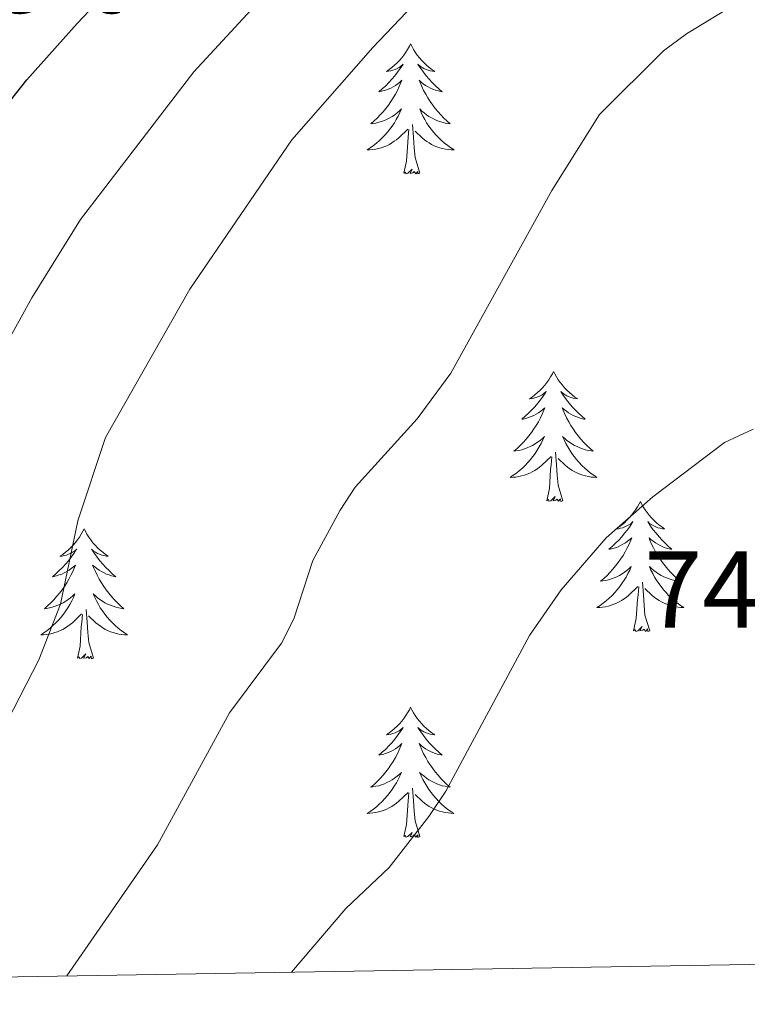
# Model space of a CAD drawing. Units: metres. Extents: x 613503 to 618008, y 4722028 to 4725072.
# Drawn here: x 616040 to 616107, y 4722461 to 4722551 of the extents above; entities that cross this region are included whole.
import ezdxf
from ezdxf.enums import TextEntityAlignment as Align

# ---------------------------------------------------------------- set-up
doc = ezdxf.new("R2010")
doc.units = ezdxf.units.M
doc.header["$MEASUREMENT"] = 0
for name, color, linetype, lineweight in [('Level 36', 19, 'Continuous', 40), ('Level 4', 36, 'Continuous', 30), ('Level 41', 19, 'Continuous', 0), ('Level 45', 19, 'Continuous', 0), ('Level 5', 36, 'Continuous', 0), ('Level 61', 19, 'Continuous', 0)]:
    doc.layers.add(name, color=color, linetype=linetype, lineweight=lineweight)
doc.styles.add('Arial', font='ARIAL.TTF', dxfattribs={"height": 0.2})

msp = doc.modelspace()

# ---------------------------------------------------------------- linework, layer by layer
at = {"layer": 'Level 36', "color": 92, "linetype": 'Continuous', "lineweight": 0}
for points in [[(616075.66, 4722549.24), (616075.55, 4722549.02), (616075.39, 4722548.74), (616075.22, 4722548.48), (616075.04, 4722548.22), (616074.85, 4722547.97), (616074.64, 4722547.73), (616074.42, 4722547.51), (616074.19, 4722547.29), (616073.95, 4722547.09), (616073.7, 4722546.9), (616073.44, 4722546.72), (616073.64, 4722546.74), (616073.84, 4722546.78), (616074.04, 4722546.83), (616074.24, 4722546.9), (616074.43, 4722546.99), (616074.61, 4722547.09), (616074.78, 4722547.2), (616074.99, 4722547.39), (616074.95, 4722547.32), (616074.72, 4722546.98), (616074.47, 4722546.64), (616074.22, 4722546.32), (616073.95, 4722546), (616073.67, 4722545.7), (616073.38, 4722545.4), (616073.07, 4722545.12), (616072.76, 4722544.85), (616072.88, 4722544.87), (616073.13, 4722544.93), (616073.37, 4722545), (616073.61, 4722545.09), (616073.84, 4722545.19), (616074.06, 4722545.31), (616074.28, 4722545.44), (616074.49, 4722545.59), (616074.68, 4722545.74), (616074.87, 4722545.92), (616074.78, 4722545.69), (616074.63, 4722545.33), (616074.46, 4722544.98), (616074.27, 4722544.63), (616074.07, 4722544.29), (616073.86, 4722543.96), (616073.63, 4722543.64), (616073.39, 4722543.33), (616073.14, 4722543.02), (616072.88, 4722542.73), (616072.6, 4722542.45), (616072.32, 4722542.18), (616072.02, 4722541.92), (616072.21, 4722541.95), (616072.48, 4722541.99), (616072.74, 4722542.06), (616073, 4722542.14), (616073.26, 4722542.23), (616073.51, 4722542.34), (616073.75, 4722542.46), (616073.98, 4722542.6), (616074.21, 4722542.75), (616074.42, 4722542.91), (616074.63, 4722543.09), (616074.82, 4722543.28), (616074.68, 4722542.95)], [(616075.66, 4722549.24), (616075.77, 4722549.02), (616075.92, 4722548.74), (616076.09, 4722548.48), (616076.28, 4722548.22), (616076.47, 4722547.97), (616076.68, 4722547.73), (616076.9, 4722547.51), (616077.12, 4722547.29), (616077.36, 4722547.09), (616077.62, 4722546.9), (616077.88, 4722546.72), (616077.68, 4722546.74), (616077.47, 4722546.78), (616077.28, 4722546.83), (616077.08, 4722546.9), (616076.89, 4722546.99), (616076.71, 4722547.09), (616076.54, 4722547.2), (616076.33, 4722547.39), (616076.37, 4722547.32), (616076.6, 4722546.98), (616076.84, 4722546.64), (616077.1, 4722546.32), (616077.37, 4722546), (616077.65, 4722545.7), (616077.94, 4722545.4), (616078.24, 4722545.12), (616078.56, 4722544.85), (616078.43, 4722544.87), (616078.19, 4722544.93), (616077.94, 4722545), (616077.71, 4722545.09), (616077.48, 4722545.19), (616077.26, 4722545.31), (616077.04, 4722545.44), (616076.83, 4722545.59), (616076.64, 4722545.74), (616076.45, 4722545.92), (616076.54, 4722545.69), (616076.69, 4722545.33), (616076.86, 4722544.98), (616077.05, 4722544.63), (616077.25, 4722544.29), (616077.46, 4722543.96), (616077.69, 4722543.64), (616077.93, 4722543.33), (616078.18, 4722543.02), (616078.44, 4722542.73), (616078.72, 4722542.45), (616079, 4722542.18), (616079.3, 4722541.92), (616079.1, 4722541.95), (616078.84, 4722541.99), (616078.57, 4722542.06), (616078.32, 4722542.14), (616078.06, 4722542.23), (616077.81, 4722542.34), (616077.57, 4722542.46), (616077.34, 4722542.6), (616077.11, 4722542.75), (616076.9, 4722542.91), (616076.69, 4722543.09), (616076.5, 4722543.28), (616076.64, 4722542.95)], [(616074.676, 4722542.951), (616074.526, 4722542.631), (616074.355, 4722542.322), (616074.175, 4722542.012), (616073.975, 4722541.712), (616073.765, 4722541.422), (616073.535, 4722541.152), (616073.305, 4722540.882), (616073.055, 4722540.622), (616072.805, 4722540.382), (616072.535, 4722540.142), (616072.255, 4722539.922), (616071.965, 4722539.712), (616071.675, 4722539.522), (616071.935, 4722539.532), (616072.205, 4722539.552), (616072.465, 4722539.602), (616072.725, 4722539.652), (616072.975, 4722539.722), (616073.225, 4722539.812), (616073.475, 4722539.912), (616073.715, 4722540.032), (616073.935, 4722540.162), (616074.165, 4722540.312), (616074.375, 4722540.462), (616074.575, 4722540.632), (616075.425, 4722541.432)], [(616076.635, 4722542.951), (616076.785, 4722542.631), (616076.955, 4722542.321), (616077.135, 4722542.011), (616077.335, 4722541.711), (616077.545, 4722541.421), (616077.765, 4722541.151), (616078.005, 4722540.881), (616078.245, 4722540.621), (616078.505, 4722540.381), (616078.775, 4722540.141), (616079.065, 4722539.921), (616079.355, 4722539.711), (616079.645, 4722539.521), (616079.375, 4722539.531), (616079.115, 4722539.551), (616078.855, 4722539.601), (616078.595, 4722539.651), (616078.335, 4722539.721), (616078.075, 4722539.811), (616077.835, 4722539.911), (616077.595, 4722540.031), (616077.365, 4722540.161), (616077.145, 4722540.311), (616076.935, 4722540.461), (616076.735, 4722540.631), (616076.075, 4722541.251)], [(616075.04, 4722537.38), (616075.28, 4722538.5), (616075.4, 4722540.24), (616075.45, 4722540.68), (616075.51, 4722541.4)], [(616076.51, 4722537.38), (616076.08, 4722538.82), (616075.99, 4722539.73), (616075.94, 4722540.68), (616075.84, 4722541.84)], [(616076.51, 4722537.38), (616076.34, 4722537.32), (616076.32, 4722537.56), (616076.13, 4722537.33), (616076, 4722537.54), (616075.88, 4722537.43), (616075.61, 4722537.37), (616075.81, 4722537.77), (616075.42, 4722537.39), (616075.24, 4722537.33), (616075.2, 4722537.5), (616075.04, 4722537.38)], [(616088.77, 4722519.22), (616088.66, 4722519), (616088.5, 4722518.73), (616088.33, 4722518.46), (616088.15, 4722518.21), (616087.96, 4722517.96), (616087.75, 4722517.72), (616087.53, 4722517.5), (616087.3, 4722517.28), (616087.06, 4722517.08), (616086.81, 4722516.88), (616086.55, 4722516.71), (616086.75, 4722516.73), (616086.95, 4722516.77), (616087.15, 4722516.82), (616087.34, 4722516.89), (616087.53, 4722516.98), (616087.72, 4722517.08), (616087.89, 4722517.19), (616088.09, 4722517.38), (616088.05, 4722517.31), (616087.82, 4722516.97), (616087.58, 4722516.63), (616087.32, 4722516.31), (616087.06, 4722515.99), (616086.78, 4722515.69), (616086.48, 4722515.39), (616086.18, 4722515.11), (616085.87, 4722514.84), (616085.99, 4722514.86), (616086.24, 4722514.92), (616086.48, 4722514.99), (616086.72, 4722515.08), (616086.95, 4722515.18), (616087.17, 4722515.3), (616087.39, 4722515.43), (616087.59, 4722515.58), (616087.79, 4722515.73), (616087.98, 4722515.9), (616087.89, 4722515.68), (616087.73, 4722515.32), (616087.56, 4722514.97), (616087.38, 4722514.62), (616087.18, 4722514.28), (616086.96, 4722513.95), (616086.74, 4722513.63), (616086.5, 4722513.32), (616086.25, 4722513.01), (616085.98, 4722512.72), (616085.71, 4722512.44), (616085.42, 4722512.17), (616085.12, 4722511.91), (616085.32, 4722511.94), (616085.59, 4722511.98), (616085.85, 4722512.05), (616086.11, 4722512.12), (616086.36, 4722512.22), (616086.61, 4722512.33), (616086.85, 4722512.45), (616087.09, 4722512.59), (616087.31, 4722512.74), (616087.53, 4722512.9), (616087.74, 4722513.08), (616087.93, 4722513.27), (616087.79, 4722512.94)], [(616088.77, 4722519.22), (616088.88, 4722519), (616089.03, 4722518.73), (616089.2, 4722518.46), (616089.38, 4722518.21), (616089.58, 4722517.96), (616089.78, 4722517.72), (616090, 4722517.5), (616090.23, 4722517.28), (616090.47, 4722517.08), (616090.72, 4722516.88), (616090.98, 4722516.71), (616090.78, 4722516.73), (616090.58, 4722516.77), (616090.38, 4722516.82), (616090.19, 4722516.89), (616090, 4722516.98), (616089.82, 4722517.08), (616089.64, 4722517.19), (616089.44, 4722517.38), (616089.48, 4722517.31), (616089.71, 4722516.97), (616089.95, 4722516.63), (616090.21, 4722516.31), (616090.48, 4722515.99), (616090.76, 4722515.69), (616091.05, 4722515.39), (616091.35, 4722515.11), (616091.66, 4722514.84), (616091.54, 4722514.86), (616091.29, 4722514.92), (616091.05, 4722514.99), (616090.82, 4722515.08), (616090.58, 4722515.18), (616090.36, 4722515.3), (616090.15, 4722515.43), (616089.94, 4722515.58), (616089.74, 4722515.73), (616089.56, 4722515.9), (616089.64, 4722515.68), (616089.8, 4722515.32), (616089.97, 4722514.97), (616090.16, 4722514.62), (616090.36, 4722514.28), (616090.57, 4722513.95), (616090.79, 4722513.63), (616091.03, 4722513.32), (616091.28, 4722513.01), (616091.55, 4722512.72), (616091.82, 4722512.44), (616092.11, 4722512.17), (616092.41, 4722511.91), (616092.21, 4722511.94), (616091.94, 4722511.98), (616091.68, 4722512.05), (616091.42, 4722512.12), (616091.17, 4722512.22), (616090.92, 4722512.33), (616090.68, 4722512.45), (616090.44, 4722512.59), (616090.22, 4722512.74), (616090, 4722512.9), (616089.8, 4722513.08), (616089.6, 4722513.27), (616089.74, 4722512.94)], [(616087.791, 4722512.943), (616087.631, 4722512.623), (616087.461, 4722512.303), (616087.281, 4722512.003), (616087.081, 4722511.703), (616086.881, 4722511.413), (616086.651, 4722511.143), (616086.421, 4722510.873), (616086.171, 4722510.613), (616085.911, 4722510.363), (616085.641, 4722510.133), (616085.361, 4722509.913), (616085.081, 4722509.703), (616084.791, 4722509.513), (616085.051, 4722509.523), (616085.311, 4722509.543), (616085.581, 4722509.583), (616085.841, 4722509.643), (616086.091, 4722509.713), (616086.341, 4722509.803), (616086.581, 4722509.903), (616086.821, 4722510.023), (616087.051, 4722510.153), (616087.271, 4722510.303), (616087.491, 4722510.453), (616087.691, 4722510.623), (616088.541, 4722511.423)], [(616089.741, 4722512.942), (616089.901, 4722512.622), (616090.071, 4722512.302), (616090.251, 4722512.002), (616090.451, 4722511.703), (616090.661, 4722511.413), (616090.881, 4722511.143), (616091.121, 4722510.873), (616091.361, 4722510.613), (616091.621, 4722510.363), (616091.89, 4722510.133), (616092.17, 4722509.912), (616092.46, 4722509.702), (616092.75, 4722509.512), (616092.48, 4722509.522), (616092.22, 4722509.543), (616091.96, 4722509.583), (616091.7, 4722509.643), (616091.44, 4722509.713), (616091.19, 4722509.803), (616090.951, 4722509.903), (616090.711, 4722510.023), (616090.481, 4722510.153), (616090.261, 4722510.303), (616090.041, 4722510.453), (616089.841, 4722510.623), (616089.181, 4722511.243)], [(616088.15, 4722507.37), (616088.39, 4722508.49), (616088.5, 4722510.23), (616088.55, 4722510.67), (616088.62, 4722511.39)], [(616089.62, 4722507.37), (616089.19, 4722508.81), (616089.1, 4722509.72), (616089.05, 4722510.67), (616088.95, 4722511.83)], [(616089.62, 4722507.37), (616089.44, 4722507.3), (616089.42, 4722507.54), (616089.23, 4722507.32), (616089.11, 4722507.52), (616088.99, 4722507.42), (616088.72, 4722507.36), (616088.92, 4722507.76), (616088.53, 4722507.38), (616088.34, 4722507.32), (616088.3, 4722507.48), (616088.15, 4722507.37)], [(616096.73, 4722507.3), (616096.62, 4722507.09), (616096.46, 4722506.81), (616096.29, 4722506.54), (616096.11, 4722506.29), (616095.92, 4722506.04), (616095.71, 4722505.8), (616095.49, 4722505.58), (616095.26, 4722505.36), (616095.02, 4722505.16), (616094.77, 4722504.97), (616094.51, 4722504.79), (616094.71, 4722504.81), (616094.91, 4722504.85), (616095.11, 4722504.9), (616095.3, 4722504.97), (616095.49, 4722505.06), (616095.68, 4722505.16), (616095.85, 4722505.27), (616096.05, 4722505.46), (616096.01, 4722505.4), (616095.78, 4722505.05), (616095.54, 4722504.71), (616095.28, 4722504.39), (616095.02, 4722504.07), (616094.74, 4722503.77), (616094.44, 4722503.47), (616094.14, 4722503.19), (616093.83, 4722502.92), (616093.95, 4722502.94), (616094.2, 4722503), (616094.44, 4722503.07), (616094.68, 4722503.16), (616094.91, 4722503.26), (616095.13, 4722503.38), (616095.35, 4722503.51), (616095.55, 4722503.66), (616095.75, 4722503.82), (616095.94, 4722503.98), (616095.85, 4722503.76), (616095.69, 4722503.4), (616095.52, 4722503.05), (616095.34, 4722502.7), (616095.14, 4722502.36), (616094.92, 4722502.03), (616094.7, 4722501.71), (616094.46, 4722501.4), (616094.21, 4722501.09), (616093.94, 4722500.8), (616093.67, 4722500.52), (616093.38, 4722500.25), (616093.08, 4722499.99), (616093.28, 4722500.02), (616093.55, 4722500.06), (616093.81, 4722500.13), (616094.07, 4722500.21), (616094.32, 4722500.3), (616094.57, 4722500.41), (616094.81, 4722500.53), (616095.05, 4722500.67), (616095.27, 4722500.82), (616095.49, 4722500.98), (616095.7, 4722501.16), (616095.89, 4722501.35), (616095.75, 4722501.02)], [(616096.73, 4722507.3), (616096.84, 4722507.09), (616096.99, 4722506.81), (616097.16, 4722506.54), (616097.34, 4722506.29), (616097.54, 4722506.04), (616097.74, 4722505.8), (616097.96, 4722505.58), (616098.19, 4722505.36), (616098.43, 4722505.16), (616098.68, 4722504.97), (616098.94, 4722504.79), (616098.74, 4722504.81), (616098.54, 4722504.85), (616098.34, 4722504.9), (616098.15, 4722504.97), (616097.96, 4722505.06), (616097.78, 4722505.16), (616097.6, 4722505.27), (616097.4, 4722505.46), (616097.44, 4722505.4), (616097.67, 4722505.05), (616097.91, 4722504.71), (616098.17, 4722504.39), (616098.44, 4722504.07), (616098.72, 4722503.77), (616099.01, 4722503.47), (616099.31, 4722503.19), (616099.62, 4722502.92), (616099.5, 4722502.94), (616099.25, 4722503), (616099.01, 4722503.07), (616098.78, 4722503.16), (616098.54, 4722503.26), (616098.32, 4722503.38), (616098.11, 4722503.51), (616097.9, 4722503.66), (616097.7, 4722503.82), (616097.52, 4722503.98), (616097.6, 4722503.76), (616097.76, 4722503.4), (616097.93, 4722503.05), (616098.12, 4722502.7), (616098.32, 4722502.36), (616098.53, 4722502.03), (616098.75, 4722501.71), (616098.99, 4722501.4), (616099.24, 4722501.09), (616099.51, 4722500.8), (616099.78, 4722500.52), (616100.07, 4722500.25), (616100.37, 4722499.99), (616100.17, 4722500.02), (616099.9, 4722500.06), (616099.64, 4722500.13), (616099.38, 4722500.21), (616099.13, 4722500.3), (616098.88, 4722500.41), (616098.64, 4722500.53), (616098.4, 4722500.67), (616098.18, 4722500.82), (616097.96, 4722500.98), (616097.76, 4722501.16), (616097.56, 4722501.35), (616097.7, 4722501.02)], [(616045.74, 4722504.8), (616045.62, 4722504.58), (616045.47, 4722504.3), (616045.3, 4722504.04), (616045.12, 4722503.78), (616044.93, 4722503.53), (616044.72, 4722503.3), (616044.5, 4722503.07), (616044.27, 4722502.85), (616044.03, 4722502.65), (616043.78, 4722502.46), (616043.52, 4722502.28), (616043.72, 4722502.3), (616043.92, 4722502.34), (616044.12, 4722502.4), (616044.32, 4722502.47), (616044.5, 4722502.55), (616044.68, 4722502.65), (616044.86, 4722502.76), (616045.06, 4722502.95), (616045.02, 4722502.89), (616044.79, 4722502.54), (616044.55, 4722502.21), (616044.29, 4722501.88), (616044.03, 4722501.56), (616043.75, 4722501.26), (616043.45, 4722500.97), (616043.15, 4722500.68), (616042.84, 4722500.41), (616042.96, 4722500.44), (616043.21, 4722500.49), (616043.45, 4722500.57), (616043.69, 4722500.65), (616043.92, 4722500.76), (616044.14, 4722500.88), (616044.36, 4722501.01), (616044.56, 4722501.15), (616044.76, 4722501.31), (616044.95, 4722501.48), (616044.86, 4722501.26), (616044.7, 4722500.9), (616044.53, 4722500.54), (616044.35, 4722500.19), (616044.15, 4722499.85), (616043.94, 4722499.52), (616043.71, 4722499.2), (616043.47, 4722498.89), (616043.22, 4722498.59), (616042.95, 4722498.29), (616042.68, 4722498.01), (616042.39, 4722497.74), (616042.1, 4722497.48), (616042.29, 4722497.51), (616042.56, 4722497.56), (616042.82, 4722497.62), (616043.08, 4722497.7), (616043.34, 4722497.79), (616043.58, 4722497.9), (616043.82, 4722498.02), (616044.06, 4722498.16), (616044.28, 4722498.31), (616044.5, 4722498.48), (616044.7, 4722498.65), (616044.9, 4722498.84), (616044.76, 4722498.51)], [(616045.74, 4722504.8), (616045.85, 4722504.58), (616046, 4722504.3), (616046.17, 4722504.04), (616046.35, 4722503.78), (616046.55, 4722503.53), (616046.75, 4722503.3), (616046.97, 4722503.07), (616047.2, 4722502.85), (616047.44, 4722502.65), (616047.69, 4722502.46), (616047.95, 4722502.28), (616047.75, 4722502.3), (616047.55, 4722502.34), (616047.35, 4722502.4), (616047.16, 4722502.47), (616046.97, 4722502.55), (616046.79, 4722502.65), (616046.61, 4722502.76), (616046.41, 4722502.95), (616046.45, 4722502.89), (616046.68, 4722502.54), (616046.92, 4722502.21), (616047.18, 4722501.88), (616047.45, 4722501.56), (616047.73, 4722501.26), (616048.02, 4722500.97), (616048.32, 4722500.68), (616048.63, 4722500.41), (616048.51, 4722500.44), (616048.26, 4722500.49), (616048.02, 4722500.57), (616047.79, 4722500.65), (616047.56, 4722500.76), (616047.33, 4722500.88), (616047.12, 4722501.01), (616046.91, 4722501.15), (616046.71, 4722501.31), (616046.52, 4722501.48), (616046.61, 4722501.26), (616046.77, 4722500.9), (616046.94, 4722500.54), (616047.12, 4722500.19), (616047.32, 4722499.85), (616047.54, 4722499.52), (616047.76, 4722499.2), (616048, 4722498.89), (616048.25, 4722498.59), (616048.52, 4722498.29), (616048.79, 4722498.01), (616049.08, 4722497.74), (616049.38, 4722497.48), (616049.18, 4722497.51), (616048.91, 4722497.56), (616048.65, 4722497.62), (616048.39, 4722497.7), (616048.14, 4722497.79), (616047.89, 4722497.9), (616047.65, 4722498.02), (616047.41, 4722498.16), (616047.19, 4722498.31), (616046.97, 4722498.48), (616046.77, 4722498.65), (616046.57, 4722498.84), (616046.71, 4722498.51)], [(616095.749, 4722501.023), (616095.589, 4722500.703), (616095.419, 4722500.383), (616095.239, 4722500.083), (616095.039, 4722499.783), (616094.839, 4722499.503), (616094.609, 4722499.223), (616094.379, 4722498.953), (616094.129, 4722498.693), (616093.869, 4722498.453), (616093.599, 4722498.213), (616093.319, 4722497.993), (616093.039, 4722497.783), (616092.749, 4722497.593), (616093.009, 4722497.603), (616093.269, 4722497.623), (616093.539, 4722497.663), (616093.799, 4722497.723), (616094.049, 4722497.793), (616094.299, 4722497.883), (616094.539, 4722497.983), (616094.779, 4722498.103), (616095.009, 4722498.233), (616095.229, 4722498.383), (616095.449, 4722498.533), (616095.649, 4722498.703), (616096.499, 4722499.503)], [(616097.699, 4722501.023), (616097.859, 4722500.703), (616098.029, 4722500.383), (616098.209, 4722500.083), (616098.409, 4722499.783), (616098.619, 4722499.503), (616098.839, 4722499.223), (616099.079, 4722498.953), (616099.319, 4722498.693), (616099.579, 4722498.453), (616099.849, 4722498.213), (616100.129, 4722497.993), (616100.419, 4722497.783), (616100.708, 4722497.593), (616100.439, 4722497.603), (616100.179, 4722497.623), (616099.919, 4722497.663), (616099.659, 4722497.723), (616099.399, 4722497.793), (616099.149, 4722497.883), (616098.909, 4722497.983), (616098.669, 4722498.103), (616098.439, 4722498.233), (616098.219, 4722498.383), (616097.999, 4722498.533), (616097.799, 4722498.703), (616097.139, 4722499.323)], [(616097.58, 4722495.45), (616097.15, 4722496.89), (616097.06, 4722497.8), (616097.01, 4722498.75), (616096.91, 4722499.91)], [(616096.11, 4722495.45), (616096.35, 4722496.57), (616096.46, 4722498.31), (616096.51, 4722498.75), (616096.58, 4722499.47)], [(616044.76, 4722498.507), (616044.6, 4722498.187), (616044.44, 4722497.877), (616044.25, 4722497.567), (616044.06, 4722497.277), (616043.84, 4722496.987), (616043.62, 4722496.707), (616043.39, 4722496.437), (616043.14, 4722496.177), (616042.88, 4722495.937), (616042.61, 4722495.697), (616042.34, 4722495.478), (616042.05, 4722495.268), (616041.76, 4722495.078), (616042.02, 4722495.088), (616042.28, 4722495.118), (616042.55, 4722495.158), (616042.8, 4722495.218), (616043.06, 4722495.287), (616043.31, 4722495.367), (616043.55, 4722495.477), (616043.79, 4722495.587), (616044.02, 4722495.717), (616044.24, 4722495.867), (616044.46, 4722496.027), (616044.66, 4722496.197), (616045.51, 4722496.997)], [(616046.71, 4722498.507), (616046.87, 4722498.187), (616047.04, 4722497.877), (616047.22, 4722497.567), (616047.42, 4722497.277), (616047.63, 4722496.987), (616047.85, 4722496.707), (616048.08, 4722496.437), (616048.33, 4722496.177), (616048.59, 4722495.937), (616048.86, 4722495.697), (616049.14, 4722495.477), (616049.43, 4722495.267), (616049.72, 4722495.077), (616049.45, 4722495.087), (616049.19, 4722495.117), (616048.93, 4722495.157), (616048.67, 4722495.217), (616048.41, 4722495.287), (616048.16, 4722495.367), (616047.92, 4722495.477), (616047.68, 4722495.587), (616047.45, 4722495.717), (616047.23, 4722495.867), (616047.02, 4722496.027), (616046.81, 4722496.197), (616046.15, 4722496.817)], [(616045.12, 4722492.95), (616045.36, 4722494.06), (616045.48, 4722495.81), (616045.52, 4722496.24), (616045.59, 4722496.96)], [(616046.59, 4722492.95), (616046.16, 4722494.39), (616046.07, 4722495.29), (616046.02, 4722496.24), (616045.92, 4722497.4)], [(616097.58, 4722495.45), (616097.4, 4722495.39), (616097.38, 4722495.62), (616097.19, 4722495.4), (616097.07, 4722495.61), (616096.95, 4722495.5), (616096.68, 4722495.44), (616096.88, 4722495.84), (616096.49, 4722495.46), (616096.3, 4722495.4), (616096.26, 4722495.56), (616096.11, 4722495.45)], [(616046.59, 4722492.95), (616046.41, 4722492.88), (616046.39, 4722493.12), (616046.2, 4722492.9), (616046.08, 4722493.1), (616045.96, 4722492.99), (616045.69, 4722492.94), (616045.89, 4722493.33), (616045.5, 4722492.95), (616045.32, 4722492.9), (616045.27, 4722493.06), (616045.12, 4722492.95)], [(616075.66, 4722488.44), (616075.55, 4722488.22), (616075.39, 4722487.94), (616075.22, 4722487.68), (616075.04, 4722487.42), (616074.85, 4722487.17), (616074.64, 4722486.94), (616074.42, 4722486.71), (616074.19, 4722486.49), (616073.95, 4722486.29), (616073.7, 4722486.1), (616073.44, 4722485.92), (616073.64, 4722485.94), (616073.84, 4722485.98), (616074.04, 4722486.04), (616074.24, 4722486.11), (616074.43, 4722486.19), (616074.61, 4722486.29), (616074.78, 4722486.4), (616074.99, 4722486.59), (616074.94, 4722486.53), (616074.72, 4722486.18), (616074.47, 4722485.85), (616074.22, 4722485.52), (616073.95, 4722485.2), (616073.67, 4722484.9), (616073.38, 4722484.61), (616073.07, 4722484.32), (616072.76, 4722484.05), (616072.88, 4722484.08), (616073.13, 4722484.13), (616073.37, 4722484.21), (616073.61, 4722484.29), (616073.84, 4722484.4), (616074.06, 4722484.52), (616074.28, 4722484.65), (616074.48, 4722484.79), (616074.68, 4722484.95), (616074.87, 4722485.12), (616074.78, 4722484.9), (616074.62, 4722484.54), (616074.45, 4722484.18), (616074.27, 4722483.83), (616074.07, 4722483.49), (616073.86, 4722483.16), (616073.63, 4722482.84), (616073.39, 4722482.53), (616073.14, 4722482.23), (616072.88, 4722481.93), (616072.6, 4722481.65), (616072.31, 4722481.38), (616072.02, 4722481.12), (616072.21, 4722481.15), (616072.48, 4722481.2), (616072.74, 4722481.26), (616073, 4722481.34), (616073.26, 4722481.43), (616073.5, 4722481.54), (616073.75, 4722481.66), (616073.98, 4722481.8), (616074.2, 4722481.95), (616074.42, 4722482.12), (616074.63, 4722482.29), (616074.82, 4722482.48), (616074.68, 4722482.15)], [(616075.66, 4722488.44), (616075.77, 4722488.22), (616075.92, 4722487.94), (616076.09, 4722487.68), (616076.27, 4722487.42), (616076.47, 4722487.17), (616076.68, 4722486.94), (616076.89, 4722486.71), (616077.12, 4722486.49), (616077.36, 4722486.29), (616077.62, 4722486.1), (616077.88, 4722485.92), (616077.68, 4722485.94), (616077.47, 4722485.98), (616077.27, 4722486.04), (616077.08, 4722486.11), (616076.89, 4722486.19), (616076.71, 4722486.29), (616076.54, 4722486.4), (616076.33, 4722486.59), (616076.37, 4722486.53), (616076.6, 4722486.18), (616076.84, 4722485.85), (616077.1, 4722485.52), (616077.37, 4722485.2), (616077.65, 4722484.9), (616077.94, 4722484.61), (616078.24, 4722484.32), (616078.56, 4722484.05), (616078.43, 4722484.08), (616078.19, 4722484.13), (616077.94, 4722484.21), (616077.71, 4722484.29), (616077.48, 4722484.4), (616077.25, 4722484.52), (616077.04, 4722484.65), (616076.83, 4722484.79), (616076.63, 4722484.95), (616076.45, 4722485.12), (616076.54, 4722484.9), (616076.69, 4722484.54), (616076.86, 4722484.18), (616077.05, 4722483.83), (616077.25, 4722483.49), (616077.46, 4722483.16), (616077.69, 4722482.84), (616077.92, 4722482.53), (616078.18, 4722482.23), (616078.44, 4722481.93), (616078.72, 4722481.65), (616079, 4722481.38), (616079.3, 4722481.12), (616079.1, 4722481.15), (616078.84, 4722481.2), (616078.57, 4722481.26), (616078.31, 4722481.34), (616078.06, 4722481.43), (616077.81, 4722481.54), (616077.57, 4722481.66), (616077.34, 4722481.8), (616077.11, 4722481.95), (616076.9, 4722482.12), (616076.69, 4722482.29), (616076.49, 4722482.48), (616076.64, 4722482.15)], [(616074.677, 4722482.146), (616074.527, 4722481.826), (616074.357, 4722481.516), (616074.167, 4722481.206), (616073.977, 4722480.916), (616073.767, 4722480.626), (616073.537, 4722480.346), (616073.307, 4722480.076), (616073.057, 4722479.816), (616072.797, 4722479.576), (616072.537, 4722479.336), (616072.257, 4722479.116), (616071.967, 4722478.906), (616071.677, 4722478.716), (616071.937, 4722478.726), (616072.207, 4722478.756), (616072.467, 4722478.796), (616072.727, 4722478.856), (616072.977, 4722478.926), (616073.227, 4722479.006), (616073.477, 4722479.116), (616073.707, 4722479.226), (616073.937, 4722479.356), (616074.167, 4722479.506), (616074.377, 4722479.666), (616074.577, 4722479.836), (616075.427, 4722480.636)], [(616076.637, 4722482.146), (616076.787, 4722481.826), (616076.957, 4722481.516), (616077.137, 4722481.206), (616077.337, 4722480.916), (616077.547, 4722480.626), (616077.767, 4722480.346), (616078.007, 4722480.076), (616078.247, 4722479.816), (616078.507, 4722479.576), (616078.777, 4722479.336), (616079.057, 4722479.116), (616079.347, 4722478.906), (616079.637, 4722478.716), (616079.367, 4722478.726), (616079.107, 4722478.756), (616078.847, 4722478.796), (616078.587, 4722478.856), (616078.327, 4722478.926), (616078.077, 4722479.006), (616077.837, 4722479.116), (616077.597, 4722479.226), (616077.367, 4722479.356), (616077.147, 4722479.506), (616076.937, 4722479.666), (616076.727, 4722479.836), (616076.077, 4722480.456)], [(616076.51, 4722476.59), (616076.08, 4722478.03), (616075.99, 4722478.93), (616075.94, 4722479.88), (616075.84, 4722481.04)], [(616075.04, 4722476.59), (616075.28, 4722477.7), (616075.4, 4722479.45), (616075.44, 4722479.88), (616075.51, 4722480.6)], [(616076.51, 4722476.59), (616076.34, 4722476.52), (616076.32, 4722476.76), (616076.13, 4722476.54), (616076, 4722476.74), (616075.88, 4722476.63), (616075.61, 4722476.58), (616075.81, 4722476.97), (616075.42, 4722476.59), (616075.24, 4722476.54), (616075.2, 4722476.7), (616075.04, 4722476.59)]]:
    msp.add_lwpolyline(points, dxfattribs=at)
at = {"layer": 'Level 4', "color": 36, "linetype": 'Continuous', "lineweight": 30}
msp.add_polyline3d([(615976.43, 4722462.69, 725), (615986.58, 4722471.21, 725), (615991.75, 4722476.13, 725), (615994.99, 4722479.39, 725), (615999.99, 4722485.47, 725), (616009.56, 4722499.46, 725), (616017.47, 4722509.39, 725), (616023.3, 4722519.28, 725), (616028.85, 4722529.57, 725), (616035.38, 4722539.53, 725), (616040.5, 4722545.96, 725), (616045.09, 4722551.12, 725), (616059.82, 4722566.69, 725), (616080.34, 4722584.2, 725), (616099.36, 4722599.57, 725), (616126.18, 4722619.46, 725), (616152.78, 4722641.47, 725), (616162.72, 4722648.47, 725)], dxfattribs=at)
at = {"layer": 'Level 5', "color": 36, "linetype": 'Continuous', "lineweight": 0}
for points in [[(616167.8, 4722630.08, 730), (616158.06, 4722617.03, 730), (616156.19, 4722615.31, 730), (616153.89, 4722614.33, 730), (616151.29, 4722613.72, 730), (616148.43, 4722613.31, 730), (616138.01, 4722613.07, 730), (616134.13, 4722611.86, 730), (616129.66, 4722609.89, 730), (616123.33, 4722605.88, 730), (616114.5, 4722600.06, 730), (616107.4, 4722594.62, 730), (616079.75, 4722570.94, 730), (616067.08, 4722558.91, 730), (616055.8, 4722546.69, 730), (616045.4, 4722533.15, 730), (616040.95, 4722525.97, 730), (616036.14, 4722517.32, 730), (616027.9, 4722499.06, 730), (616021.26, 4722488.26, 730), (616000.08, 4722463.09, 730)], [(616164.541, 4722605.87, 735), (616159.071, 4722604.8, 735), (616144.272, 4722604.101, 735), (616141.202, 4722603.552, 735), (616136.122, 4722601.872, 735), (616121.901, 4722594.584, 735), (616119.601, 4722593.104, 735), (616113.45, 4722588.175, 735), (616101.169, 4722576.287, 735), (616092.669, 4722569.468, 735), (616086.368, 4722563.829, 735), (616072.216, 4722548.901, 735), (616064.786, 4722540.442, 735), (616055.424, 4722526.774, 735), (616047.692, 4722513.176, 735), (616045.161, 4722505.527, 735), (616043.57, 4722497.887, 735), (616041.58, 4722492.778, 735), (616035.158, 4722480.359, 735), (616024.756, 4722463.501, 735)], [(616105.326, 4722552.808, 740), (616100.946, 4722550.179, 740), (616098.856, 4722548.619, 740), (616092.995, 4722542.77, 740), (616088.624, 4722535.791, 740), (616079.352, 4722519.063, 740), (616076.262, 4722514.893, 740), (616070.591, 4722508.604, 740), (616069.211, 4722506.515, 740), (616066.69, 4722501.885, 740), (616064.95, 4722496.536, 740), (616063.819, 4722494.306, 740), (616059.049, 4722487.927, 740), (616052.477, 4722475.828, 740), (616044.146, 4722463.83, 740)], [(616064.74, 4722464.17, 745), (616069.73, 4722470, 745), (616073.69, 4722473.75, 745), (616077.34, 4722478.45, 745), (616078.89, 4722480.76, 745), (616086.56, 4722495.02, 745), (616089.48, 4722499.22, 745), (616093.6, 4722503.98, 745), (616097.87, 4722507.74, 745), (616104.45, 4722512.7, 745), (616107.06, 4722513.92, 745)]]:
    msp.add_polyline3d(points, dxfattribs=at)
at = {"layer": 'Level 61', "color": 19, "linetype": 'Continuous', "lineweight": 0}
msp.add_lwpolyline([(614423.39, 4722436.65), (614385.2, 4724749.97), (617799.78, 4724807.26), (617839.09, 4722493.93), (614423.39, 4722436.65)], close=True, dxfattribs=at)

# ---------------------------------------------------------------- texts
at = {"layer": 'Level 41', "color": 19, "linetype": 'Continuous', "lineweight": 0, "style": 'Arial'}
msp.add_text('745.29', height=7, dxfattribs=at).set_placement((616097.09, 4722493.54, 745.3), align=Align.BOTTOM_LEFT)
at = {"layer": 'Level 45', "color": 19, "linetype": 'Continuous', "lineweight": 0, "style": 'Arial'}
msp.add_text('El Boyeral', height=11.5, dxfattribs=at).set_placement((616013.062, 4722557.91, 709.8), align=Align.MIDDLE_CENTER)

doc.saveas('drawing.dxf')
